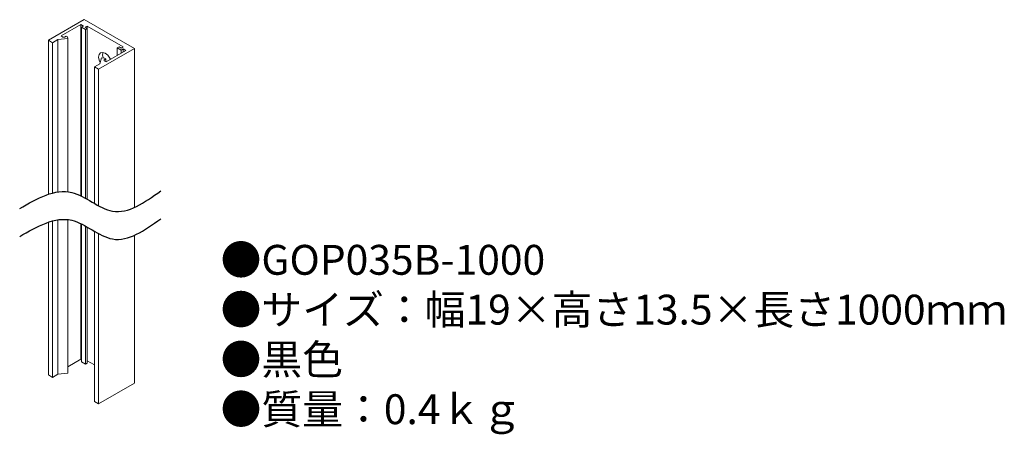
# Model space of a CAD drawing. Units: inches. Extents: x 14 to 146, y 0 to 56.
import ezdxf

# ---------------------------------------------------------------- set-up
doc = ezdxf.new("R2010")
doc.units = ezdxf.units.IN
doc.header["$MEASUREMENT"] = 0
doc.layers.add('外径', color=6, linetype='Continuous', lineweight=40)
doc.styles.add('KANJI', font='TXT', dxfattribs={"bigfont": 'BIGFONT'})

msp = doc.modelspace()

# ---------------------------------------------------------------- linework, layer by layer
for points in [[(14.06, 30.45), (16.42, 31.81), (20.7, 34.28), (26.73, 28.41), (30.75, 31.27), (32.92, 32.81)], [(14.06, 26.71), (16.42, 28.07), (20.7, 30.55), (26.73, 24.68), (30.75, 27.54), (32.92, 29.08)]]:
    msp.add_open_spline(points, degree=3, knots=[0, 0, 0, 0, 7.286306, 13.282649, 20.283596, 20.283596, 20.283596, 20.283596])
at = {"layer": '外径', "color": 7, "lineweight": 15}
for p, q in [((22.67, 55.75), (17.9, 52.99)), ((29.39, 51.87), (22.67, 55.75)), ((19.6, 53.56), (22.25, 55.09)), ((22.25, 55.09), (22.6, 54.89)), ((22.25, 55.09), (22.25, 32.16)), ((22.6, 54.89), (22.32, 54.72)), ((22.32, 54.72), (22.85, 54.42)), ((22.32, 54.72), (22.32, 32.12)), ((22.81, 54.72), (23.1, 54.89)), ((23.1, 54.56), (22.81, 54.72)), ((22.85, 54.42), (23.1, 54.56)), ((22.85, 54.42), (22.85, 31.84)), ((23.1, 54.89), (27.9, 52.11)), ((23.1, 54.89), (23.1, 54.56)), ((23.1, 54.56), (23.1, 31.7)), ((17.9, 52.99), (18.46, 52.66)), ((17.9, 52.99), (17.9, 32.36)), ((18.46, 52.66), (19.17, 53.07)), ((18.46, 52.66), (18.46, 32.53)), ((19.17, 53.07), (20.52, 53.22)), ((19.17, 53.07), (19.17, 32.68)), ((19.84, 53.42), (19.6, 53.56)), ((20.06, 53.42), (19.84, 53.42)), ((20.27, 53.54), (20.06, 53.42)), ((20.44, 53.44), (20.27, 53.54)), ((20.52, 53.22), (20.44, 53.44)), ((20.52, 53.22), (20.52, 32.71)), ((24.62, 49.11), (29.39, 51.87)), ((25.15, 51.05), (25.2, 51.37)), ((28.26, 51.62), (25.61, 50.09)), ((27.34, 52.11), (27.09, 51.97)), ((27.09, 51.97), (27.62, 51.66)), ((27.09, 51.97), (27.09, 50.95)), ((27.62, 51.95), (27.34, 52.11)), ((27.9, 52.11), (27.62, 51.95)), ((27.62, 51.66), (27.9, 51.83)), ((27.62, 51.66), (27.62, 51.26)), ((27.9, 51.83), (28.26, 51.62)), ((27.9, 51.83), (27.9, 51.42)), ((29.39, 51.87), (29.39, 30.61)), ((25.02, 50.62), (24.76, 49.85)), ((25.39, 50.58), (25.02, 50.62)), ((25.36, 50.36), (25.57, 50.48)), ((25.36, 50.23), (25.36, 50.36)), ((25.61, 50.09), (25.36, 50.23)), ((25.57, 50.48), (25.39, 50.58)), ((25.57, 50.48), (25.57, 50.11)), ((24.76, 49.85), (24.05, 49.44)), ((24.05, 49.44), (24.62, 49.11)), ((24.05, 49.44), (24.05, 31.15)), ((24.62, 49.11), (24.62, 30.83)), ((20.52, 28.98), (20.52, 8.41)), ((17.9, 28.63), (17.9, 8.18)), ((18.46, 28.8), (18.46, 7.85)), ((19.17, 28.95), (19.17, 8.26)), ((22.25, 28.42), (22.25, 10.28)), ((22.32, 28.39), (22.32, 9.91)), ((22.85, 28.11), (22.85, 9.61)), ((23.1, 27.97), (23.1, 9.75)), ((24.05, 27.41), (24.05, 4.63)), ((24.62, 27.1), (24.62, 4.3)), ((29.39, 26.87), (29.39, 7.06)), ((20.52, 9.28), (22.25, 10.28)), ((22.25, 10.28), (22.32, 10.24)), ((22.32, 9.91), (22.85, 9.61)), ((22.85, 9.61), (23.1, 9.75)), ((23.1, 10.08), (24.05, 9.53)), ((17.9, 8.18), (18.46, 7.85)), ((18.46, 7.85), (19.17, 8.26)), ((19.17, 8.26), (20.52, 8.41)), ((24.62, 4.3), (29.39, 7.06)), ((24.05, 4.63), (24.62, 4.3))]:
    msp.add_line(p, q, dxfattribs=at)
at = {"layer": '外径', "color": 7, "lineweight": 15, "flags": 128}
for points in [[(24.62, 50.74), (24.68, 51.1), (24.88, 51.32), (25.16, 51.37), (25.5, 51.25), (25.84, 50.98), (26.13, 50.6), (26.21, 50.44)], [(24.81, 50), (24.68, 50.31), (24.62, 50.74)], [(25.22, 50.6), (25.21, 50.62), (25.15, 51.05)]]:
    msp.add_lwpolyline(points, dxfattribs=at)

# ---------------------------------------------------------------- texts
at = {"insert": (40.92, 25.59), "char_height": 4, "width": 178.2359, "attachment_point": 1, "style": 'KANJI'}
msp.add_mtext('{\\fHGMaruGothicMPRO|b0|i0|c128|p50;●GOP035B-1000\\P●サイズ：幅19×高さ13.5×長さ1000ｍｍ\\P●黒色\\P●質量：0.4ｋｇ}', dxfattribs=at)

doc.saveas('drawing.dxf')
